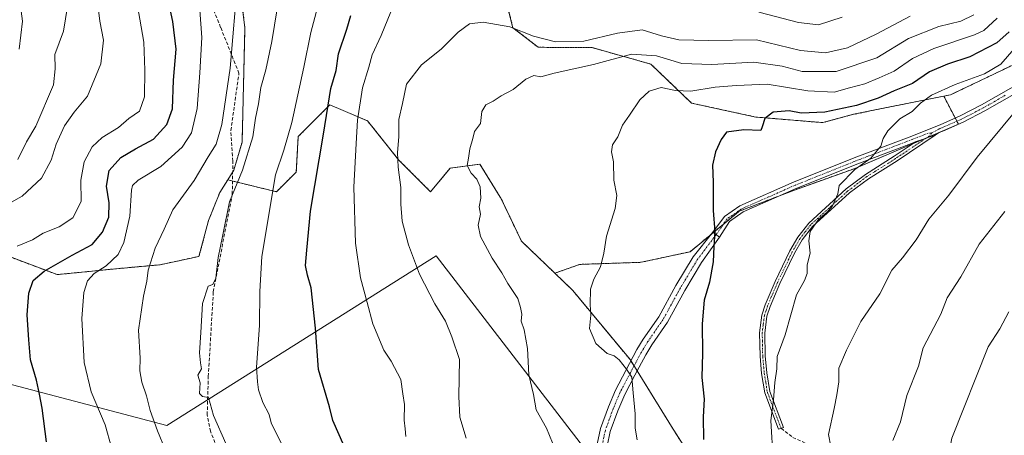
# Model space of a CAD drawing. Units: metres. Extents: x 606690 to 610123, y 4777850 to 4780217.
# Drawn here: x 608989 to 609279, y 4778408 to 4778531 of the extents above; entities that cross this region are included whole.
import ezdxf

# ---------------------------------------------------------------- set-up
doc = ezdxf.new("R2010")
doc.units = ezdxf.units.M
doc.header["$MEASUREMENT"] = 0
for name, pattern in [('TRAZO_Y_PUNTO', [1, 0.5, -0.25, 0, -0.25]), ('TRAZOS', [0.75, 0.5, -0.25]), ('TRAZOSX2', [1.5, 1, -0.5])]:
    doc.linetypes.add(name, pattern=pattern)
for name, color, linetype, lineweight in [('Arbolado forestal', 92, 'TRAZOS', 0), ('Arbolado forestal CxS', 92, 'Continuous', 0), ('Camino', 19, 'Continuous', 0), ('Camino Cxs', 19, 'Continuous', 0), ('Camino eje', 39, 'TRAZO_Y_PUNTO', 13), ('Curva de nivel maestra', 36, 'Continuous', 30), ('Curva de nivel normal', 36, 'Continuous', 0), ('Municipio', 9, 'Continuous', 13), ('Municipio CxS', 142, 'Continuous', 0), ('Senda', 19, 'TRAZOSX2', 0)]:
    doc.layers.add(name, color=color, linetype=linetype, lineweight=lineweight)

# ---------------------------------------------------------------- blocks, each defined once
blk = doc.blocks.new('*U159')
at = {"layer": 'Municipio CxS', "color": 142, "linetype": 'Continuous', "lineweight": 0}
blk.add_polyline3d([(608747.22, 4778568.58, 230.91), (608758.54, 4778559.2, 234.63), (608771.35, 4778551.34, 239.15), (608793, 4778538.05, 245.16), (608836.15, 4778513.74, 268.2), (608888.49, 4778484.25, 294.31), (608902.66, 4778494.07, 296.07), (608935.88, 4778517.1, 294.17), (608949.6, 4778526.61, 293.65), (608962.29, 4778469.91, 313.58), (608971.93, 4778426.86, 318.96), (609032.16, 4778410.99, 336.01), (609111.66, 4778461.15, 361.75), (609264.95, 4778262, 385.6), (609265.01, 4778261.92, 385.63), (609284.41, 4778217.56, 395.39)], dxfattribs=at)
blk = doc.blocks.new('*U160')
at = {"layer": 'Municipio CxS', "color": 142, "linetype": 'Continuous', "lineweight": 0}
blk.add_polyline3d([(608747.219, 4778568.579, 230.909), (608758.543, 4778559.198, 234.635), (608771.353, 4778551.337, 239.152), (608793.004, 4778538.05, 245.163), (608836.151, 4778513.741, 268.199), (608888.494, 4778484.251, 294.308), (608902.66, 4778494.07, 296.065), (608935.882, 4778517.095, 294.169), (608949.605, 4778526.611, 293.652), (608962.294, 4778469.912, 313.577), (608971.929, 4778426.862, 318.959), (609032.157, 4778410.991, 336.011), (609111.662, 4778461.152, 361.752), (609264.946, 4778262.003, 385.598), (609265.01, 4778261.92, 385.634), (609284.413, 4778217.564, 395.388)], dxfattribs=at)
blk = doc.blocks.new('*U161')
at = {"layer": 'Municipio', "color": 9, "linetype": 'Continuous', "lineweight": 13}
blk.add_polyline3d([(609284.41, 4778217.56, 395.39), (609265.01, 4778261.92, 385.63), (609264.95, 4778262, 385.6), (609111.66, 4778461.15, 361.75), (609032.16, 4778410.99, 336.01), (608971.93, 4778426.86, 318.96), (608962.29, 4778469.91, 313.58), (608949.6, 4778526.61, 293.65), (608935.88, 4778517.1, 294.17), (608902.66, 4778494.07, 296.07), (608888.49, 4778484.25, 294.31), (608836.15, 4778513.74, 268.2), (608793, 4778538.05, 245.16), (608771.35, 4778551.34, 239.15), (608758.54, 4778559.2, 234.63), (608747.22, 4778568.58, 230.91)], dxfattribs=at)
blk = doc.blocks.new('*U162')
at = {"layer": 'Municipio', "color": 9, "linetype": 'Continuous', "lineweight": 13}
blk.add_polyline3d([(609284.41, 4778217.56, 395.39), (609265.01, 4778261.92, 385.63), (609264.95, 4778262, 385.6), (609111.66, 4778461.15, 361.75), (609032.16, 4778410.99, 336.01), (608971.93, 4778426.86, 318.96), (608962.29, 4778469.91, 313.58), (608949.6, 4778526.61, 293.65), (608935.88, 4778517.1, 294.17), (608902.66, 4778494.07, 296.07), (608888.49, 4778484.25, 294.31), (608836.15, 4778513.74, 268.2), (608793, 4778538.05, 245.16), (608771.35, 4778551.34, 239.15), (608758.54, 4778559.2, 234.63), (608747.22, 4778568.58, 230.91)], dxfattribs=at)
blk = doc.blocks.new('*U167')
at = {"layer": 'Curva de nivel normal', "color": 36, "linetype": 'Continuous', "lineweight": 0}
blk.add_polyline3d([(609228.91, 4778401.22, 385), (609227.51, 4778408.32, 385), (609229.14, 4778415.98, 385), (609229.96, 4778420.07, 385), (609230.6, 4778423.88, 385), (609230.52, 4778427.96, 385), (609232.78, 4778433.23, 385), (609237.08, 4778441.73, 385), (609242.61, 4778449.91, 385), (609246.2, 4778456.88, 385), (609249.35, 4778460.55, 385), (609253.41, 4778465.88, 385), (609257.1, 4778471.91, 385), (609263.04, 4778479, 385), (609271.39, 4778490.32, 385), (609282.9, 4778504.16, 385)], dxfattribs=at)

msp = doc.modelspace()

# ---------------------------------------------------------------- linework, layer by layer
at = {"layer": 'Arbolado forestal', "color": 92, "linetype": 'TRAZOS', "lineweight": 0}
for points in [[(609416.49, 4778538.33, 383.95), (609414.57, 4778539.93, 383.83), (609412.66, 4778541.52, 383.7), (609411.54, 4778542.46, 383.61), (609410.81, 4778543.1, 383.47), (609390.75, 4778560.76, 378.43), (609371.78, 4778581.37, 371.77), (609359.6, 4778601, 361.16), (609345.68, 4778619.73, 351.9), (609339.56, 4778623.19, 350.96), (609329.73, 4778628.75, 348.72), (609303.37, 4778612.8, 353.62), (609302.68, 4778585.75, 361.56), (609304.78, 4778566.46, 372.35), (609301.48, 4778545.02, 381.6), (609293.24, 4778523.57, 383.51), (609280.87, 4778516.97, 381.5), (609263.56, 4778508.72, 380.69), (609261.56, 4778508.31, 380.44)], [(608935.07, 4778594.07, 300.2), (608948.93, 4778603.31, 303.93), (608967.22, 4778595.19, 311.33), (608979.05, 4778589.93, 316.14), (608991.42, 4778586.63, 318.77), (609003.26, 4778582.14, 320.93), (609009.86, 4778581.31, 322.56), (609022.22, 4778581.31, 325.78), (609029.03, 4778582.36, 327.93), (609032.94, 4778582.96, 329.09), (609040.36, 4778579.66, 331.11), (609045.31, 4778572.24, 332.38), (609052.72, 4778548.32, 334.69), (609055.2, 4778528.52, 336.13), (609054.37, 4778494.69, 338.45), (609051.9, 4778486.44, 339.18), (609051.59, 4778485.94, 339.12), (609050.11, 4778483.58, 338.88)], [(608935.07, 4778594.07, 300.2), (608948.93, 4778603.31, 303.93), (608967.22, 4778595.19, 311.33), (608979.05, 4778589.93, 316.14), (608991.42, 4778586.63, 318.77), (609003.26, 4778582.14, 320.93), (609009.86, 4778581.31, 322.56), (609022.22, 4778581.31, 325.78), (609029.03, 4778582.36, 327.93), (609032.94, 4778582.96, 329.09), (609040.36, 4778579.66, 331.11), (609045.31, 4778572.24, 332.38), (609052.72, 4778548.32, 334.69), (609055.2, 4778528.52, 336.13), (609054.37, 4778494.69, 338.45), (609051.9, 4778486.44, 339.18), (609051.59, 4778485.94, 339.12), (609050.11, 4778483.58, 338.88)], [(609261.56, 4778508.31, 380.44), (609234.92, 4778502.94, 376.52), (609225.85, 4778500.47, 376.62), (609206.06, 4778502.12, 374.53), (609187.1, 4778506.24, 371.7), (609175.05, 4778517.77, 366.92), (609157.71, 4778522.63, 361.1), (609141.76, 4778522.74, 361.86), (609134.34, 4778528.52, 360.4), (609129.97, 4778545.52, 355.59)], [(609261.56, 4778508.31, 380.44), (609234.92, 4778502.94, 376.52), (609225.85, 4778500.47, 376.62), (609206.06, 4778502.12, 374.53), (609187.1, 4778506.24, 371.7), (609175.05, 4778517.77, 366.92), (609157.71, 4778522.63, 361.1), (609141.76, 4778522.74, 361.86), (609134.34, 4778528.52, 360.4), (609129.97, 4778545.52, 355.59)], [(609050.11, 4778483.58, 338.88), (609051.54, 4778483.23, 339.5), (609064.53, 4778480.06, 345.43), (609070.36, 4778485.89, 347.72), (609070.94, 4778496.38, 346.14), (609075.98, 4778501.43, 348.15), (609080.27, 4778505.71, 349.92), (609091.35, 4778501.05, 356.06), (609100.68, 4778489.39, 359.93), (609110.01, 4778480.06, 362.11), (609115.84, 4778487.05, 363.61), (609124.59, 4778488.22, 365.33), (609130.56, 4778478.45, 365.72), (609131, 4778477.72, 365.8), (609136.83, 4778465.48, 366.26), (609146.72, 4778455.98, 367.55)], [(609146.72, 4778455.98, 367.55), (609154.02, 4778458.59, 368.99), (609172.24, 4778459.21, 371.57), (609186.69, 4778462.36, 373.58), (609192.61, 4778467.25, 374.82), (609193.52, 4778468, 374.93), (609196.4, 4778470.38, 375.35), (609201.14, 4778474.29, 376.05), (609213.71, 4778479.13, 377.94), (609217.47, 4778480.57, 378.36), (609235.06, 4778486.85, 379.89), (609252.8, 4778494.46, 381.04), (609255.09, 4778495.44, 381.4), (609256.93, 4778496.23, 381.53), (609265.84, 4778500.05, 382.16), (609265.39, 4778500.9, 381.92), (609264.92, 4778501.81, 381.7), (609261.56, 4778508.31, 380.44)], [(609146.72, 4778455.98, 367.55), (609154.02, 4778458.59, 368.99), (609172.24, 4778459.21, 371.57), (609186.69, 4778462.36, 373.58), (609192.61, 4778467.25, 374.82), (609193.52, 4778468, 374.93), (609196.4, 4778470.38, 375.35), (609201.14, 4778474.29, 376.05), (609213.71, 4778479.13, 377.94), (609217.47, 4778480.57, 378.36), (609235.06, 4778486.85, 379.89), (609252.8, 4778494.46, 381.04), (609255.09, 4778495.44, 381.4), (609256.93, 4778496.23, 381.53), (609265.84, 4778500.05, 382.16), (609265.39, 4778500.9, 381.92), (609264.92, 4778501.81, 381.7), (609261.56, 4778508.31, 380.44)], [(608961, 4778476.32, 309.5), (608970.07, 4778472.48, 313.55), (608981.14, 4778462.56, 319.86), (608999.8, 4778455.57, 326.22), (609017.3, 4778457.32, 331.34), (609030.13, 4778458.48, 335.82), (609041.64, 4778460.95, 338.59), (609044.48, 4778471.59, 338.85), (609047.78, 4778479.84, 338.79), (609050.11, 4778483.58, 338.88)], [(608961, 4778476.32, 309.5), (608970.07, 4778472.48, 313.55), (608981.14, 4778462.56, 319.86), (608999.8, 4778455.57, 326.22), (609017.3, 4778457.32, 331.34), (609030.13, 4778458.48, 335.82), (609041.64, 4778460.95, 338.59), (609044.48, 4778471.59, 338.85), (609047.78, 4778479.84, 338.79), (609050.11, 4778483.58, 338.88)], [(609146.72, 4778455.98, 367.55), (609151.99, 4778450.9, 368.87), (609168.9, 4778430.49, 370.27), (609169.17, 4778430.06, 370.26), (609170.09, 4778428.58, 370.21), (609171, 4778427.1, 370.34), (609181.15, 4778410.67, 372.47), (609197.48, 4778385.01, 375.36)], [(609146.72, 4778455.98, 367.55), (609151.99, 4778450.9, 368.87), (609168.9, 4778430.49, 370.27), (609169.17, 4778430.06, 370.26), (609170.09, 4778428.58, 370.21), (609171, 4778427.1, 370.34), (609181.15, 4778410.67, 372.47), (609197.48, 4778385.01, 375.36)]]:
    msp.add_polyline3d(points, dxfattribs=at)
at = {"layer": 'Arbolado forestal CxS', "color": 92, "linetype": 'Continuous', "lineweight": 0}
for points in [[(608979.05, 4778589.93, 316.14), (608991.42, 4778586.63, 318.77), (609003.26, 4778582.14, 320.93), (609009.86, 4778581.31, 322.56), (609022.22, 4778581.31, 325.78), (609029.03, 4778582.36, 327.93), (609032.94, 4778582.96, 329.09), (609040.36, 4778579.66, 331.11), (609045.31, 4778572.24, 332.38), (609052.73, 4778548.31, 334.69), (609055.2, 4778528.52, 336.13), (609054.37, 4778494.69, 338.45), (609051.9, 4778486.44, 339.18), (609050.11, 4778483.58, 338.88), (609050.11, 4778483.58, 338.88), (609047.78, 4778479.84, 338.79), (609044.48, 4778471.59, 338.85), (609041.64, 4778460.95, 338.59), (609030.13, 4778458.48, 335.82), (609017.3, 4778457.32, 331.34), (608999.8, 4778455.57, 326.22), (608981.14, 4778462.56, 319.86)], [(609129.97, 4778545.52, 355.59), (609134.34, 4778528.52, 360.4), (609141.76, 4778522.74, 361.86), (609157.71, 4778522.63, 361.1), (609175.05, 4778517.77, 366.92), (609187.1, 4778506.24, 371.71), (609206.06, 4778502.12, 374.53), (609225.85, 4778500.47, 376.62), (609234.92, 4778502.94, 376.52), (609261.56, 4778508.31, 380.44), (609261.56, 4778508.31, 380.44), (609265.84, 4778500.04, 382.16), (609235.06, 4778486.85, 379.89), (609217.47, 4778480.57, 378.36), (609201.14, 4778474.29, 376.05), (609186.69, 4778462.35, 373.58), (609172.24, 4778459.21, 371.57), (609154.02, 4778458.59, 368.99), (609146.72, 4778455.98, 367.55), (609136.83, 4778465.48, 366.26), (609131, 4778477.72, 365.8), (609130.56, 4778478.45, 365.72), (609124.59, 4778488.22, 365.33), (609115.84, 4778487.05, 363.61), (609110.01, 4778480.06, 362.11), (609100.68, 4778489.39, 359.93), (609091.35, 4778501.05, 356.06), (609080.27, 4778505.71, 349.92), (609075.98, 4778501.43, 348.15), (609070.94, 4778496.38, 346.14), (609070.36, 4778485.89, 347.72), (609064.53, 4778480.06, 345.43), (609050.11, 4778483.58, 338.88), (609051.9, 4778486.44, 339.18), (609054.37, 4778494.69, 338.45), (609055.2, 4778528.52, 336.13), (609052.73, 4778548.31, 334.69)], [(609280.87, 4778516.97, 381.5), (609263.56, 4778508.72, 380.69), (609261.56, 4778508.31, 380.44), (609234.92, 4778502.94, 376.52), (609225.85, 4778500.47, 376.62), (609206.06, 4778502.12, 374.53), (609187.1, 4778506.24, 371.71), (609175.05, 4778517.77, 366.92), (609157.71, 4778522.63, 361.1), (609141.76, 4778522.74, 361.86), (609134.34, 4778528.52, 360.4), (609129.97, 4778545.52, 355.59)], [(609197.48, 4778385.01, 375.36), (609181.15, 4778410.67, 372.47), (609168.9, 4778430.49, 370.27), (609151.99, 4778450.9, 368.87), (609146.72, 4778455.98, 367.55), (609154.02, 4778458.59, 368.99), (609172.24, 4778459.21, 371.57), (609186.69, 4778462.35, 373.58), (609201.14, 4778474.29, 376.05), (609217.47, 4778480.57, 378.36), (609235.06, 4778486.85, 379.89), (609265.84, 4778500.04, 382.16), (609261.56, 4778508.31, 380.44), (609263.56, 4778508.72, 380.69), (609280.87, 4778516.97, 381.5)], [(608981.14, 4778462.56, 319.86), (608999.8, 4778455.57, 326.22), (609017.3, 4778457.32, 331.34), (609030.13, 4778458.48, 335.82), (609041.64, 4778460.95, 338.59), (609044.48, 4778471.59, 338.85), (609047.78, 4778479.84, 338.79), (609050.11, 4778483.58, 338.88), (609064.53, 4778480.06, 345.43), (609070.36, 4778485.89, 347.72), (609070.94, 4778496.38, 346.14), (609075.98, 4778501.43, 348.15), (609080.27, 4778505.71, 349.92), (609091.35, 4778501.05, 356.06), (609100.68, 4778489.39, 359.93), (609110.01, 4778480.06, 362.11), (609115.84, 4778487.05, 363.61), (609124.59, 4778488.22, 365.33), (609130.56, 4778478.45, 365.72), (609131, 4778477.72, 365.8), (609136.83, 4778465.48, 366.26), (609146.72, 4778455.98, 367.55), (609146.72, 4778455.98, 367.55), (609151.99, 4778450.9, 368.87), (609168.9, 4778430.49, 370.27), (609181.15, 4778410.67, 372.47), (609197.48, 4778385.01, 375.36)]]:
    msp.add_polyline3d(points, dxfattribs=at)
at = {"layer": 'Camino', "color": 19, "linetype": 'Continuous', "lineweight": 0}
for points in [[(609193.32, 4778468.14, 374.91), (609196.82, 4778472.77, 375.55), (609201.35, 4778475.89, 376.15), (609217.32, 4778482.94, 378.21), (609235.91, 4778490.39, 379.74), (609251.28, 4778496.21, 380.72), (609260.52, 4778499.87, 381.24), (609266.41, 4778502.46, 381.73), (609272.71, 4778505.73, 382.22), (609285.69, 4778513.12, 383)], [(609286.7, 4778511.36, 383.67), (609273.68, 4778503.94, 382.36), (609267.28, 4778500.62, 382.28), (609261.3, 4778497.99, 381.46), (609260.2, 4778497.56, 381.49), (609259.04, 4778496.78, 381.59)], [(609259.04, 4778496.78, 381.59), (609247.74, 4778489.23, 381.09), (609239.29, 4778483.9, 380.7), (609233.72, 4778479.71, 380.33), (609222.8, 4778469.77, 380.03), (609219.74, 4778465.82, 379.59), (609217.49, 4778461.91, 379.22), (609213.14, 4778452.91, 378.82), (609210.25, 4778446.11, 378.36), (609209.34, 4778443.3, 378.31), (609208.71, 4778438.32, 378.52), (609208.85, 4778431.53, 378.87), (609209.3, 4778426.54, 379.12), (609210.19, 4778421.05, 379.66), (609214.21, 4778410.43, 380.6), (609212.78, 4778409.88, 380.31), (609208.7, 4778420.65, 379.44), (609207.77, 4778426.34, 378.81), (609207.31, 4778431.44, 378.48), (609207.17, 4778438.4, 378.14), (609207.84, 4778443.63, 378.14), (609208.81, 4778446.65, 378.21), (609211.74, 4778453.55, 378.53), (609216.13, 4778462.63, 379.02), (609218.46, 4778466.68, 379.39), (609221.67, 4778470.81, 379.86), (609232.74, 4778480.9, 380.11), (609238.41, 4778485.17, 380.45), (609246.91, 4778490.52, 380.84), (609253.42, 4778494.87, 381.14)], [(609253.42, 4778494.87, 381.14), (609256.23, 4778495.83, 381.53), (609256.84, 4778496.13, 381.54), (609259.04, 4778496.78, 381.59)], [(609253.42, 4778494.87, 381.14), (609256.23, 4778495.83, 381.53), (609256.84, 4778496.13, 381.54), (609259.04, 4778496.78, 381.59)], [(609253.42, 4778494.87, 381.14), (609252.01, 4778494.32, 380.87), (609236.64, 4778488.49, 380.01), (609218.11, 4778481.07, 378.43), (609202.34, 4778474.1, 376.3), (609198.28, 4778471.3, 375.72), (609195.35, 4778466.66, 375.16)], [(609159.2, 4778405.47, 367), (609160.18, 4778410.06, 367.4), (609162.53, 4778416.47, 368.41), (609164.63, 4778421.48, 368.97), (609167.68, 4778427.26, 369.84), (609170.96, 4778433.41, 370.78), (609172.83, 4778436.5, 371.33), (609177.41, 4778443.14, 372.48), (609182.47, 4778452.38, 373.18), (609187.53, 4778460.81, 373.75), (609193.32, 4778468.14, 374.91)], [(609193.32, 4778468.14, 374.91), (609195.35, 4778466.66, 375.16)], [(609193.32, 4778468.14, 374.91), (609195.35, 4778466.66, 375.16)], [(609195.35, 4778466.66, 375.16), (609190.02, 4778459.13, 374.21), (609185.07, 4778450.89, 373.57), (609179.97, 4778441.56, 372.69), (609175.35, 4778434.87, 371.62), (609173.57, 4778431.92, 371.17), (609170.33, 4778425.85, 370.24), (609167.35, 4778420.2, 369.2), (609165.32, 4778415.37, 368.79), (609163.07, 4778409.23, 367.91), (609162.15, 4778404.93, 367.24)]]:
    msp.add_polyline3d(points, dxfattribs=at)
at = {"layer": 'Camino Cxs', "color": 19, "linetype": 'Continuous', "lineweight": 0}
for points in [[(609286.7, 4778511.36, 383.67), (609273.68, 4778503.94, 382.36), (609267.28, 4778500.62, 382.28), (609261.3, 4778497.99, 381.46), (609260.2, 4778497.56, 381.49), (609259.04, 4778496.78, 381.59), (609256.84, 4778496.13, 381.54), (609256.23, 4778495.83, 381.53), (609253.42, 4778494.87, 381.14), (609252.01, 4778494.32, 380.87), (609236.64, 4778488.49, 380.01), (609218.11, 4778481.07, 378.43), (609202.34, 4778474.1, 376.3), (609198.28, 4778471.3, 375.72), (609195.35, 4778466.66, 375.16), (609193.32, 4778468.14, 374.91), (609196.82, 4778472.77, 375.55), (609201.35, 4778475.89, 376.15), (609217.32, 4778482.94, 378.21), (609235.91, 4778490.39, 379.74), (609251.28, 4778496.21, 380.72), (609260.52, 4778499.87, 381.24), (609266.41, 4778502.46, 381.73), (609272.71, 4778505.73, 382.22), (609285.69, 4778513.12, 383)], [(609159.2, 4778405.47, 367), (609160.18, 4778410.06, 367.4), (609162.53, 4778416.47, 368.41), (609164.63, 4778421.48, 368.97), (609167.68, 4778427.26, 369.84), (609170.96, 4778433.41, 370.78), (609172.83, 4778436.5, 371.33), (609177.41, 4778443.14, 372.48), (609182.47, 4778452.38, 373.18), (609187.53, 4778460.81, 373.75), (609193.32, 4778468.14, 374.91), (609195.35, 4778466.66, 375.16), (609195.35, 4778466.66, 375.16), (609190.02, 4778459.13, 374.21), (609185.07, 4778450.89, 373.57), (609179.97, 4778441.56, 372.69), (609175.35, 4778434.87, 371.62), (609173.57, 4778431.92, 371.17), (609170.33, 4778425.85, 370.24), (609167.35, 4778420.2, 369.2), (609165.32, 4778415.37, 368.79), (609163.07, 4778409.23, 367.91), (609162.15, 4778404.93, 367.24)]]:
    msp.add_polyline3d(points, dxfattribs=at)
msp.add_polyline3d([(609253.42, 4778494.87, 381.14), (609256.23, 4778495.83, 381.53), (609256.84, 4778496.13, 381.54), (609259.04, 4778496.78, 381.59), (609247.74, 4778489.23, 381.09), (609239.29, 4778483.9, 380.7), (609233.72, 4778479.71, 380.33), (609222.8, 4778469.77, 380.03), (609219.74, 4778465.82, 379.59), (609217.49, 4778461.91, 379.22), (609213.14, 4778452.91, 378.82), (609210.25, 4778446.11, 378.36), (609209.34, 4778443.3, 378.31), (609208.71, 4778438.32, 378.52), (609208.85, 4778431.53, 378.87), (609209.3, 4778426.54, 379.12), (609210.19, 4778421.05, 379.66), (609214.21, 4778410.43, 380.6), (609212.78, 4778409.88, 380.31), (609208.7, 4778420.65, 379.44), (609207.77, 4778426.34, 378.81), (609207.31, 4778431.44, 378.48), (609207.17, 4778438.4, 378.14), (609207.84, 4778443.63, 378.14), (609208.81, 4778446.65, 378.21), (609211.74, 4778453.55, 378.53), (609216.13, 4778462.63, 379.02), (609218.46, 4778466.68, 379.39), (609221.67, 4778470.81, 379.86), (609232.74, 4778480.9, 380.11), (609238.41, 4778485.17, 380.45), (609246.91, 4778490.52, 380.84), (609253.42, 4778494.87, 381.14)], close=True, dxfattribs=at)
at = {"layer": 'Camino eje', "color": 39, "linetype": 'TRAZO_Y_PUNTO', "lineweight": 13}
for points in [[(609279.71, 4778508.55, 382.46), (609273.2, 4778504.84, 382.26), (609266.85, 4778501.54, 381.99), (609260.91, 4778498.93, 381.29), (609260.36, 4778498.72, 381.26), (609258.05, 4778497.43, 381.36)], [(609258.05, 4778497.43, 381.36), (609256.97, 4778497.37, 381.3), (609252.35, 4778495.54, 380.9), (609251.65, 4778495.27, 380.77), (609247.8, 4778493.81, 380.54), (609240.12, 4778490.9, 380.05), (609236.28, 4778489.44, 379.88), (609217.72, 4778482.01, 378.31), (609209.83, 4778478.52, 377.42), (609201.85, 4778475, 376.21), (609197.55, 4778472.04, 375.62), (609195.89, 4778469.64, 375.24), (609194.34, 4778467.4, 375.03), (609188.77, 4778459.97, 373.99), (609183.77, 4778451.64, 373.37), (609178.69, 4778442.35, 372.55), (609174.09, 4778435.68, 371.45), (609172.26, 4778432.67, 370.93), (609169.01, 4778426.55, 370.02), (609165.99, 4778420.84, 369), (609163.93, 4778415.92, 368.56), (609161.63, 4778409.65, 367.47), (609160.67, 4778405.2, 367)], [(609258.05, 4778497.43, 381.36), (609256.84, 4778496.13, 381.54), (609256.23, 4778495.83, 381.53), (609247.33, 4778489.88, 380.96), (609245.2, 4778488.54, 380.85), (609240.98, 4778485.87, 380.72), (609238.85, 4778484.54, 380.57), (609233.23, 4778480.31, 380.22), (609227.77, 4778475.34, 379.96), (609222.24, 4778470.29, 379.94), (609220.63, 4778468.23, 379.8), (609219.1, 4778466.25, 379.49), (609216.81, 4778462.27, 379.11), (609212.44, 4778453.23, 378.67), (609209.53, 4778446.38, 378.29), (609209.08, 4778444.98, 378.25), (609208.59, 4778443.47, 378.22), (609208.26, 4778440.85, 378.3), (609207.94, 4778438.36, 378.33), (609208.08, 4778431.49, 378.67), (609208.54, 4778426.44, 378.96), (609208.98, 4778423.7, 379.22), (609209.45, 4778420.85, 379.55), (609213.5, 4778410.16, 380.45)]]:
    msp.add_polyline3d(points, dxfattribs=at)
at = {"layer": 'Curva de nivel maestra', "color": 36, "linetype": 'Continuous', "lineweight": 30}
for points in [[(608996.63, 4778406.16, 325), (608995.29, 4778416.12, 325), (608994.54, 4778420.21, 325), (608993.68, 4778424.35, 325), (608991.88, 4778430.44, 325), (608991.43, 4778436.35, 325), (608990.94, 4778443.67, 325), (608991.42, 4778450.1, 325), (608992.68, 4778453.85, 325), (608995.96, 4778456.59, 325), (609004.22, 4778461.27, 325), (609010.1, 4778464.43, 325), (609013.18, 4778468.07, 325), (609015.01, 4778472.54, 325), (609015.08, 4778476.82, 325), (609014.3, 4778481.75, 325), (609015.13, 4778486.33, 325), (609018.56, 4778490.16, 325), (609022.89, 4778492.77, 325), (609028.23, 4778495.56, 325), (609032.16, 4778499.96, 325), (609033.81, 4778504.53, 325), (609034.09, 4778513.07, 325), (609034.89, 4778522.23, 325), (609033.95, 4778530.36, 325), (609031.46, 4778541.79, 325)], [(609084.51, 4778404.84, 350), (609081.14, 4778412.49, 350), (609080.13, 4778416.55, 350), (609076.89, 4778427.55, 350), (609076.08, 4778439.73, 350), (609074.75, 4778451.7, 350), (609073.7, 4778455.36, 350), (609073.13, 4778458.29, 350), (609073.48, 4778462.8, 350), (609074.61, 4778474.34, 350), (609078.45, 4778497.07, 350), (609080.54, 4778510.54, 350), (609082.18, 4778515.87, 350), (609082.86, 4778520.76, 350), (609085.31, 4778528.1, 350), (609086.45, 4778532.09, 350)], [(609280.86, 4778527.34, 375), (609277.2, 4778524.06, 375), (609269.2, 4778519.9, 375), (609262.65, 4778517.78, 375), (609257.35, 4778515.51, 375), (609252.32, 4778512.06, 375), (609246.86, 4778509.83, 375), (609242.2, 4778507.72, 375), (609235.75, 4778505.54, 375), (609226.4, 4778503.56, 375), (609219.41, 4778503.29, 375), (609215.85, 4778503.93, 375), (609211.16, 4778503.58, 375), (609208.7, 4778501.7, 375), (609207.91, 4778499.21, 375), (609207.49, 4778498.15, 375), (609202.55, 4778498.31, 375), (609197.41, 4778497.65, 375), (609195.85, 4778495.54, 375), (609194.14, 4778491.87, 375), (609193.23, 4778487.87, 375), (609193.5, 4778482.87, 375), (609193.48, 4778474.54, 375), (609193.94, 4778468.21, 375), (609193.64, 4778463.88, 375), (609193.45, 4778459.38, 375), (609192.4, 4778453.32, 375), (609190.79, 4778448.06, 375), (609190.21, 4778440.99, 375), (609190.33, 4778432.34, 375), (609190.15, 4778425.15, 375), (609190.81, 4778418.82, 375), (609190.49, 4778413.54, 375), (609190.58, 4778406.85, 375)]]:
    msp.add_polyline3d(points, dxfattribs=at)
at = {"layer": 'Curva de nivel normal', "color": 36, "linetype": 'Continuous', "lineweight": 0}
for points in [[(608978.59, 4778472.77, 315), (608989.43, 4778478.76, 315), (608995.15, 4778484.05, 315), (608997.98, 4778489.36, 315), (608999.49, 4778494.16, 315), (609001.93, 4778499.5, 315), (609004.79, 4778503.56, 315), (609008.7, 4778508.34, 315), (609012.66, 4778517.81, 315), (609013.43, 4778524.82, 315), (609012.32, 4778530.41, 315), (609011.5, 4778537.87, 315), (609009.62, 4778545.28, 315), (609007.2, 4778551.5, 315), (608998.93, 4778560.28, 315), (608992.19, 4778565.28, 315), (608985.05, 4778573.67, 315)], [(608988.11, 4778489.62, 310), (608990.7, 4778494.79, 310), (608993.47, 4778499.4, 310), (608998.69, 4778511.66, 310), (608999.14, 4778516.38, 310), (608999.09, 4778520.58, 310), (609001.61, 4778527.54, 310), (609002.8, 4778534.79, 310), (609001.58, 4778538.86, 310), (608997.17, 4778545.16, 310), (608992.9, 4778550.21, 310), (608983.88, 4778556.52, 310)], [(609066.34, 4778404.97, 345), (609062.94, 4778411.8, 345), (609062.32, 4778414.29, 345), (609060.53, 4778417.8, 345), (609059.18, 4778421.52, 345), (609058.89, 4778423.88, 345), (609058.64, 4778428.21, 345), (609059.52, 4778440.55, 345), (609059.64, 4778450.55, 345), (609060.22, 4778460.88, 345), (609064.26, 4778485.09, 345), (609066.66, 4778492.31, 345), (609069.03, 4778500.56, 345), (609072.55, 4778516.86, 345), (609074.63, 4778527.13, 345), (609079.05, 4778543.86, 345)], [(609015.8, 4778404.46, 330), (609013.96, 4778411.18, 330), (609009.83, 4778420.92, 330), (609007.71, 4778429.59, 330), (609007.07, 4778442.56, 330), (609007.64, 4778450.29, 330), (609008.72, 4778453.72, 330), (609010.68, 4778455.88, 330), (609014.24, 4778458.21, 330), (609017.73, 4778461.55, 330), (609019.5, 4778465.05, 330), (609021.19, 4778472.88, 330), (609021.74, 4778480.57, 330), (609022, 4778481.9, 330), (609023.73, 4778483.52, 330), (609030.4, 4778487.48, 330), (609036.72, 4778493.2, 330), (609039.45, 4778497.46, 330), (609041.08, 4778504.68, 330), (609041.88, 4778515.2, 330), (609042.47, 4778525.6, 330), (609041.34, 4778541.9, 330)], [(609031.66, 4778403.88, 335), (609029.38, 4778409.4, 335), (609027.26, 4778415.39, 335), (609026.18, 4778419.79, 335), (609024.73, 4778423.77, 335), (609024.18, 4778427.18, 335), (609024.25, 4778430.9, 335), (609023.81, 4778439.13, 335), (609025.21, 4778449.19, 335), (609026.29, 4778453.68, 335), (609026.61, 4778456.88, 335), (609028.71, 4778463.42, 335), (609031.39, 4778469.02, 335), (609033.88, 4778474.74, 335), (609040.17, 4778483.41, 335), (609044.34, 4778490.36, 335), (609046.71, 4778494.08, 335), (609048.42, 4778499.92, 335), (609050.84, 4778516.55, 335), (609053.12, 4778543.21, 335)], [(608988.51, 4778522.14, 305), (608989.57, 4778530.47, 305), (608988.8, 4778535.65, 305), (608986.24, 4778538.92, 305)], [(609022.65, 4778539.64, 320), (609025.36, 4778524.21, 320), (609025.63, 4778515.99, 320), (609025.52, 4778508.12, 320), (609024.1, 4778503.9, 320), (609020.89, 4778501.72, 320), (609017.88, 4778499.05, 320), (609013.08, 4778496.08, 320), (609010.06, 4778493.36, 320), (609007.78, 4778488.85, 320), (609006.8, 4778483.52, 320), (609006.81, 4778477.14, 320), (609004.4, 4778472.31, 320), (609000.33, 4778469.67, 320), (608995.64, 4778467.83, 320), (608992.44, 4778465.87, 320), (608987.92, 4778463.99, 320)], [(609049.53, 4778405.64, 340), (609045.92, 4778413.94, 340), (609044.41, 4778419.27, 340), (609042.69, 4778419.55, 340), (609041.75, 4778420.43, 340), (609042.02, 4778423.55, 340), (609041.29, 4778425.88, 340), (609042.39, 4778427.78, 340), (609042.08, 4778429.5, 340), (609041.76, 4778432.42, 340), (609042.22, 4778438.43, 340), (609042.65, 4778447.04, 340), (609044.36, 4778452.18, 340), (609045.74, 4778452.7, 340), (609046.65, 4778454.5, 340), (609047.31, 4778460.64, 340), (609048.67, 4778467.34, 340), (609050.68, 4778477.04, 340), (609054.45, 4778486.44, 340), (609057.56, 4778496.3, 340), (609058.3, 4778501.81, 340), (609059.17, 4778506.04, 340), (609059.86, 4778510.89, 340), (609061.39, 4778516.1, 340), (609063.19, 4778524.44, 340), (609065.62, 4778539.6, 340)], [(609102.75, 4778407.75, 355), (609102.56, 4778410, 355), (609102.17, 4778412.58, 355), (609102.36, 4778417.21, 355), (609101.85, 4778420.38, 355), (609101.2, 4778424.55, 355), (609098.34, 4778429.96, 355), (609096.2, 4778433.28, 355), (609093.01, 4778441.02, 355), (609091.32, 4778447.32, 355), (609089.28, 4778454.61, 355), (609087.87, 4778464.87, 355), (609087.35, 4778481.37, 355), (609088.06, 4778494.28, 355), (609088.41, 4778501.2, 355), (609089.92, 4778510.8, 355), (609091.75, 4778516.9, 355), (609092.76, 4778520.46, 355), (609095.39, 4778526.2, 355), (609098.24, 4778533.2, 355)], [(609251.61, 4778531.9, 360), (609241.62, 4778526.66, 360), (609233.12, 4778522.53, 360), (609226.57, 4778521.13, 360), (609219.2, 4778521.82, 360), (609206.29, 4778524.96, 360), (609192.21, 4778524.74, 360), (609183.29, 4778524.94, 360), (609178.21, 4778526.12, 360), (609172.45, 4778527.86, 360), (609165.22, 4778526.95, 360), (609155.25, 4778524.5, 360), (609146.91, 4778524.35, 360), (609140.43, 4778525.99, 360), (609133.42, 4778528.82, 360), (609125.59, 4778530.19, 360), (609121.51, 4778529.64, 360), (609118.17, 4778527.2, 360), (609113.16, 4778522.2, 360), (609107.34, 4778517.54, 360), (609102.9, 4778511.87, 360), (609101.72, 4778506.16, 360), (609100.65, 4778501.4, 360), (609100.61, 4778496.26, 360), (609100.25, 4778491.63, 360), (609100.42, 4778487.31, 360), (609101.28, 4778481.33, 360), (609101.19, 4778476.37, 360), (609101.66, 4778471.41, 360), (609103.46, 4778464.35, 360), (609106.74, 4778455.66, 360), (609111.3, 4778446.9, 360), (609114.38, 4778441.86, 360), (609116.34, 4778437.21, 360), (609118.57, 4778430.46, 360), (609118.38, 4778419.54, 360), (609118.7, 4778413.44, 360), (609120.49, 4778407.28, 360)], [(609146.89, 4778403.72, 365), (609144.28, 4778410.23, 365), (609141.16, 4778415.6, 365), (609140.39, 4778420.12, 365), (609139, 4778425.99, 365), (609138.68, 4778433.76, 365), (609137.67, 4778439.26, 365), (609136.76, 4778441.79, 365), (609136.98, 4778443.86, 365), (609136.54, 4778445.88, 365), (609135.79, 4778448.49, 365), (609132.81, 4778452.99, 365), (609131.09, 4778456.14, 365), (609128.19, 4778460.46, 365), (609124.71, 4778466.86, 365), (609124.07, 4778470.21, 365), (609124.72, 4778473.46, 365), (609124.41, 4778475.56, 365), (609124.82, 4778478.13, 365), (609124.7, 4778481.54, 365), (609123.71, 4778483.78, 365), (609122.02, 4778485.5, 365), (609120.78, 4778487.78, 365), (609121.2, 4778490, 365), (609121.58, 4778492.76, 365), (609122.46, 4778495.78, 365), (609123, 4778497.9, 365), (609124.75, 4778500.26, 365), (609125.18, 4778503.78, 365), (609126.34, 4778505.72, 365), (609128.47, 4778506.8, 365), (609130.84, 4778508.4, 365), (609134.39, 4778510.3, 365), (609138.17, 4778513.34, 365), (609140.54, 4778514.37, 365), (609142.54, 4778514.04, 365), (609146.54, 4778515.09, 365), (609158.14, 4778517.68, 365), (609169.29, 4778520.67, 365), (609176.74, 4778520.23, 365), (609184.19, 4778517.97, 365), (609193.1, 4778517.61, 365), (609205.44, 4778518.38, 365), (609213.86, 4778517.16, 365), (609219.68, 4778515.59, 365), (609229.8, 4778515.62, 365), (609241.76, 4778519.6, 365), (609251.16, 4778525.32, 365), (609260.04, 4778528.84, 365), (609266.53, 4778530.48, 365), (609270.41, 4778532.36, 365)], [(609206.96, 4778533.15, 355), (609218.69, 4778530.06, 355), (609224.51, 4778529.42, 355), (609231.54, 4778531.68, 355)], [(609171.01, 4778406.75, 370), (609170.46, 4778410.21, 370), (609170.38, 4778414.4, 370), (609169.83, 4778420.62, 370), (609169.47, 4778425.3, 370), (609167.86, 4778427.65, 370), (609165.74, 4778430.42, 370), (609164.23, 4778431.57, 370), (609162.12, 4778432.31, 370), (609158.84, 4778435.24, 370), (609156.98, 4778439.64, 370), (609157.38, 4778443.58, 370), (609157.09, 4778446.78, 370), (609157.26, 4778451.27, 370), (609158.17, 4778454.21, 370), (609160.22, 4778457.88, 370), (609161.2, 4778461.88, 370), (609161.93, 4778466.98, 370), (609164.53, 4778475.07, 370), (609164.99, 4778478.98, 370), (609164.15, 4778483.48, 370), (609164.06, 4778488.94, 370), (609163.44, 4778491.83, 370), (609163.77, 4778493.87, 370), (609165.27, 4778496.24, 370), (609166.68, 4778499.72, 370), (609168.77, 4778502.67, 370), (609171.76, 4778507.23, 370), (609174.55, 4778509.78, 370), (609178.14, 4778510.82, 370), (609182.36, 4778509.96, 370), (609186.87, 4778509.74, 370), (609194, 4778510.91, 370), (609200.37, 4778511.4, 370), (609209.41, 4778511.87, 370), (609221.41, 4778509.85, 370), (609229.22, 4778509.47, 370), (609233.72, 4778510.72, 370), (609238.23, 4778511.91, 370), (609242.46, 4778513.72, 370), (609246.88, 4778515.73, 370), (609252.3, 4778519.42, 370), (609258.61, 4778522.33, 370), (609270.57, 4778526.39, 370), (609273.36, 4778527.7, 370), (609277.3, 4778531.3, 370)], [(609211.21, 4778400.89, 380), (609210.51, 4778412.46, 380), (609211.31, 4778418.57, 380), (609211.68, 4778423.72, 380), (609212.26, 4778427.76, 380), (609212.39, 4778431.4, 380), (609214.69, 4778437.76, 380), (609218.03, 4778449.55, 380), (609220.43, 4778453.88, 380), (609221.21, 4778455.94, 380), (609221.24, 4778458.43, 380), (609222.12, 4778461.94, 380), (609221.67, 4778465.55, 380), (609222.11, 4778468.3, 380), (609224.51, 4778471.87, 380), (609227.01, 4778473.88, 380), (609228.7, 4778475.9, 380), (609230.3, 4778479.46, 380), (609230.65, 4778481.87, 380), (609235.26, 4778486.62, 380), (609240.04, 4778489.97, 380), (609242.92, 4778493.54, 380), (609243.6, 4778495.83, 380), (609245.01, 4778498.08, 380), (609248.53, 4778501.57, 380), (609252.2, 4778503.78, 380), (609254.62, 4778506.27, 380), (609257.88, 4778508.64, 380), (609264.9, 4778511.77, 380), (609273.52, 4778514.89, 380), (609278.39, 4778517.71, 380), (609282.3, 4778522.24, 380)], [(609246.45, 4778406.55, 390), (609248.72, 4778412.12, 390), (609250.67, 4778419.85, 390), (609254.04, 4778428.56, 390), (609255.44, 4778433.9, 390), (609260.71, 4778443.88, 390), (609262.54, 4778448.73, 390), (609266.57, 4778454.88, 390), (609272.03, 4778464.55, 390), (609279.52, 4778474.21, 390)], [(609280.71, 4778444.55, 395), (609278.04, 4778439.55, 395), (609274.63, 4778434.21, 395), (609263.92, 4778407.27, 395), (609262.56, 4778399.96, 395), (609259.71, 4778393.11, 395), (609258.8, 4778390.61, 395), (609262.45, 4778388.12, 395), (609264.44, 4778385.95, 395), (609264.26, 4778383.89, 395), (609262.92, 4778381.72, 395), (609263.05, 4778378.2, 395), (609262.77, 4778371.81, 395), (609264.73, 4778364.51, 395), (609266.19, 4778357.22, 395), (609268.11, 4778349.83, 395), (609270.06, 4778344.16, 395), (609270.14, 4778339.62, 395), (609268.46, 4778334.24, 395), (609268.25, 4778329.44, 395), (609268.65, 4778323.4, 395), (609272.23, 4778318.12, 395), (609276.42, 4778313.64, 395), (609279.74, 4778307.25, 395)]]:
    msp.add_polyline3d(points, dxfattribs=at)
at = {"layer": 'Municipio CxS', "color": 142, "linetype": 'Continuous', "lineweight": 0}
msp.add_polyline3d([(609284.41, 4778217.56, 395.39), (609265.01, 4778261.92, 385.63), (609264.95, 4778262, 385.6), (609111.66, 4778461.15, 361.75), (609032.16, 4778410.99, 336.01), (608971.93, 4778426.86, 318.96), (608962.29, 4778469.91, 313.58), (608949.6, 4778526.61, 293.65), (608935.88, 4778517.1, 294.17), (608902.66, 4778494.07, 296.07), (608888.49, 4778484.25, 294.31), (608836.15, 4778513.74, 268.2), (608793, 4778538.05, 245.16), (608771.35, 4778551.34, 239.15), (608758.54, 4778559.2, 234.63), (608747.22, 4778568.58, 230.91)], dxfattribs=at)
msp.add_polyline3d([(609284.41, 4778217.56, 395.39), (609265.01, 4778261.92, 385.63), (609264.95, 4778262, 385.6), (609111.66, 4778461.15, 361.75), (609032.16, 4778410.99, 336.01), (608971.93, 4778426.86, 318.96), (608962.29, 4778469.91, 313.58), (608949.6, 4778526.61, 293.65), (608935.88, 4778517.1, 294.17), (608902.66, 4778494.07, 296.07), (608888.49, 4778484.25, 294.31), (608836.15, 4778513.74, 268.2), (608793, 4778538.05, 245.16), (608771.35, 4778551.34, 239.15), (608758.54, 4778559.2, 234.63), (608747.22, 4778568.58, 230.91)], dxfattribs=at)
at = {"layer": 'Senda', "color": 19, "linetype": 'TRAZOSX2', "lineweight": 0}
for points in [[(609074.1, 4778283.43, 342.62), (609073.67, 4778292.43, 342.5), (609073.99, 4778302.4, 341.86), (609074.31, 4778309.83, 340.47), (609075.86, 4778322.73, 338.86), (609075.81, 4778327.73, 338.34), (609075.05, 4778332.95, 338.11), (609073.25, 4778339.58, 338.06), (609066.09, 4778358.73, 337.62), (609054.13, 4778390.45, 338.48), (609046.88, 4778404.55, 339.15), (609045.05, 4778409.27, 339.13), (609044.07, 4778414.15, 339.44), (609044.39, 4778425.47, 340.25), (609045.87, 4778450.46, 339.95), (609051.46, 4778479.3, 340), (609051.65, 4778489.12, 338.64), (609051.05, 4778498.15, 336.45), (609053.45, 4778515.08, 336.21), (609048.04, 4778528.62, 332.94), (609043.83, 4778538.78, 331.27), (609033, 4778551.19, 326.07), (609014.35, 4778563.61, 318.51), (608985.47, 4778584.49, 317.11)], [(609213.5, 4778410.16, 380.45), (609217, 4778407.48, 381.15), (609222.92, 4778404.73, 382.99), (609230.54, 4778402.19, 385.2), (609238.48, 4778397.75, 387.47), (609245.89, 4778393.73, 389.39), (609251.82, 4778391.5, 391.71), (609256.37, 4778387.06, 393.01), (609259.65, 4778386.53, 393.82), (609262.4, 4778385.58, 394.52), (609264.52, 4778384.62, 395.07), (609266.84, 4778381.77, 395.68), (609269.49, 4778377.53, 396.76), (609272.35, 4778373.51, 397.57), (609276.58, 4778369.28, 398.89), (609283.46, 4778364.94, 401.13), (609288.12, 4778357.85, 403.05)]]:
    msp.add_polyline3d(points, dxfattribs=at)

# ---------------------------------------------------------------- block references
at = {"layer": 'Curva de nivel normal', "color": 36, "linetype": 'Continuous', "lineweight": 0}
msp.add_blockref('*U167', (0, 0), dxfattribs=at)
at = {"layer": 'Municipio', "color": 9, "linetype": 'Continuous', "lineweight": 13}
for name in ['*U161', '*U162']:
    msp.add_blockref(name, (0, 0), dxfattribs=at)
at = {"layer": 'Municipio CxS', "color": 142, "linetype": 'Continuous', "lineweight": 0}
for name in ['*U159', '*U160']:
    msp.add_blockref(name, (0, 0), dxfattribs=at)

doc.saveas('drawing.dxf')
